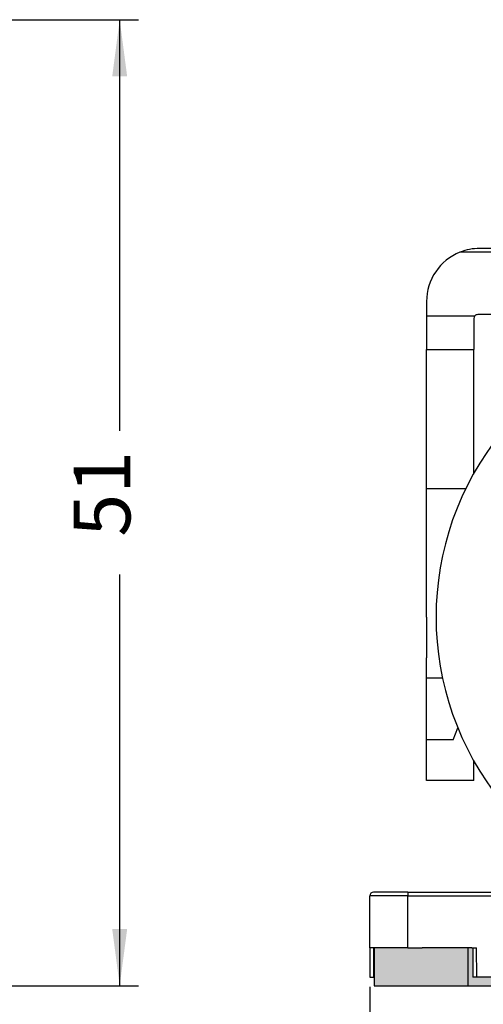
# Model space of a CAD drawing. Units: millimetres. Extents: x 2080 to 2290, y -85 to 212.
# Drawn here: x 2219 to 2244, y 55 to 107 of the extents above; entities that cross this region are included whole.
import ezdxf

# ---------------------------------------------------------------- set-up
doc = ezdxf.new("R2010")
doc.units = ezdxf.units.MM
doc.layers.add('1', color=7, linetype='Continuous')
doc.styles.add('CONVERTER_15', font='simplex.shx', dxfattribs={"width": 0.95})
doc.dimstyles.new('ME10_DIM_16', dxfattribs={"dimtxt": 3, "dimasz": 3, "dimexe": 1, "dimexo": 0.5, "dimgap": 2, "dimtad": 0, "dimdsep": 46, "dimtxsty": 'CONVERTER_15', "dimsah": 1, "dimcen": 0.09, "dimclrd": 2, "dimclre": 2, "dimclrt": 4, "dimadec": 0, "dimazin": 0, "dimtfac": 1, "dimtdec": 4, "dimtix": 1, "dimtmove": 0, "dimatfit": 3, "dimfxl": 1, "dimtolj": 1, "dimtzin": 0, "dimarcsym": 0})
doc.dimstyles.new('ME10_DIM_17', dxfattribs={"dimtxt": 3, "dimasz": 3, "dimexe": 1, "dimexo": 0.5, "dimgap": 2, "dimtad": 0, "dimtih": 1, "dimtoh": 1, "dimdsep": 46, "dimtxsty": 'CONVERTER_15', "dimsah": 1, "dimcen": 0.09, "dimclrd": 2, "dimclre": 2, "dimclrt": 4, "dimadec": 0, "dimazin": 0, "dimtfac": 1, "dimtdec": 4, "dimtix": 1, "dimtmove": 0, "dimatfit": 3, "dimfxl": 1, "dimtolj": 1, "dimtzin": 0, "dimarcsym": 0})

# ---------------------------------------------------------------- blocks, each defined once
blk = doc.blocks.new('*D7')
at = {"layer": '1', "color": 2, "linetype": 'Continuous'}
for p, q in [((2192.08, 106.975), (2225.575, 106.975)), ((2224.575, 85.225), (2224.575, 106.975)), ((2224.575, 55.875), (2224.575, 77.625)), ((2179.355, 55.875), (2225.575, 55.875))]:
    blk.add_line(p, q, dxfattribs=at)
at = {"layer": '1', "color": 2}
for points in [[(2224.97, 103.975), (2224.18, 103.975), (2224.575, 106.975)], [(2224.18, 58.875), (2224.97, 58.875), (2224.575, 55.875)]]:
    blk.add_solid(points, dxfattribs=at)
at = {"layer": '1', "color": 4, "insert": (2226.075, 79.625), "char_height": 3, "attachment_point": 7, "rotation": 90, "line_spacing_factor": 0.60024, "style": 'CONVERTER_15'}
blk.add_mtext('51', dxfattribs=at)
blk = doc.blocks.new('*D8')
at = {"layer": '1', "color": 2, "linetype": 'Continuous'}
for p, q in [((2237.793, 55.825), (2237.793, 44.884)), ((2275.793, 55.825), (2275.793, 44.884)), ((2237.793, 45.884), (2252.543, 45.884)), ((2261.043, 45.884), (2275.793, 45.884))]:
    blk.add_line(p, q, dxfattribs=at)
at = {"layer": '1', "color": 2}
for points in [[(2240.793, 46.279), (2240.793, 45.489), (2237.793, 45.884)], [(2272.793, 45.489), (2272.793, 46.279), (2275.793, 45.884)]]:
    blk.add_solid(points, dxfattribs=at)
at = {"layer": '1', "color": 4, "insert": (2254.543, 44.384), "char_height": 3, "attachment_point": 7, "rotation": 0.0001, "line_spacing_factor": 0.60024, "style": 'CONVERTER_15'}
blk.add_mtext('38', dxfattribs=at)

msp = doc.modelspace()

# ---------------------------------------------------------------- hatches: boundary and pattern name
at = {"layer": '1', "linetype": 'Continuous'}
for points in [[(2241.682, 57.875), (2240.693, 57.875), (2240.557, 57.875), (2240.393, 57.875), (2240.357, 57.875), (2240.335, 57.875), (2240.298, 57.875), (2239.793, 57.875), (2239.115, 57.875), (2238.974, 57.875), (2238.868, 57.875), (2238.018, 57.875), (2238.018, 56.325), (2238.018, 55.875), (2242.969, 55.875), (2242.969, 57.875), (2242.893, 57.875), (2241.948, 57.875), (2241.894, 57.875), (2241.807, 57.875)], [(2270.143, 56.325), (2243.443, 56.325), (2243.243, 56.325), (2243.23, 57.875), (2243.195, 57.875), (2243.195, 57.875), (2243.193, 57.875), (2243.184, 57.875), (2243.107, 57.875), (2243.031, 57.875), (2242.969, 57.875), (2242.969, 55.875), (2244.436, 55.875), (2244.577, 55.875), (2269.009, 55.875), (2269.151, 55.875), (2270.618, 55.875), (2270.618, 57.875), (2270.555, 57.875), (2270.48, 57.875), (2270.403, 57.875), (2270.393, 57.875), (2270.392, 57.875), (2270.392, 57.875), (2270.357, 57.875), (2270.343, 56.325)]]:
    msp.add_hatch(color=7, dxfattribs=at).paths.add_polyline_path(points)

# ---------------------------------------------------------------- linework, layer by layer
at = {"color": 7, "linetype": 'Continuous'}
for p, q in [((2269.993, 94.875), (2243.593, 94.875)), ((2240.793, 92.075), (2240.793, 91.31)), ((2240.793, 91.31), (2240.793, 89.527)), ((2243.293, 91.175), (2243.293, 89.527)), ((2270.093, 91.375), (2243.493, 91.375)), ((2240.793, 82.169), (2240.793, 89.527)), ((2243.293, 82.99), (2243.293, 89.527)), ((2240.793, 82.169), (2242.862, 82.169)), ((2240.793, 76.875), (2240.793, 82.169)), ((2240.793, 75.79), (2240.793, 76.875)), ((2240.793, 75.375), (2240.793, 75.79)), ((2240.793, 75.375), (2240.793, 73.49)), ((2240.793, 73.49), (2240.793, 73.225)), ((2240.793, 72.163), (2240.793, 73.225)), ((2240.793, 72.163), (2241.63, 72.163)), ((2240.793, 68.875), (2240.793, 72.163)), ((2242.201, 68.875), (2242.439, 69.527)), ((2242.201, 68.875), (2240.793, 68.875)), ((2240.793, 66.725), (2240.793, 68.875)), ((2243.293, 66.725), (2243.293, 67.759)), ((2243.293, 66.725), (2240.793, 66.725)), ((2237.793, 57.875), (2237.793, 60.625)), ((2239.793, 60.825), (2237.993, 60.825)), ((2239.793, 60.825), (2244.293, 60.825)), ((2237.993, 57.875), (2237.793, 57.875)), ((2237.793, 57.875), (2237.793, 56.325)), ((2238.018, 57.875), (2237.993, 57.875)), ((2238.868, 57.875), (2238.018, 57.875)), ((2238.018, 57.875), (2238.018, 56.325)), ((2238.974, 57.875), (2238.868, 57.875)), ((2239.115, 57.875), (2238.974, 57.875)), ((2239.793, 57.875), (2239.115, 57.875)), ((2239.793, 57.875), (2240.298, 57.875)), ((2240.298, 57.875), (2240.335, 57.875)), ((2240.335, 57.875), (2240.357, 57.875)), ((2240.357, 57.875), (2240.393, 57.875)), ((2240.393, 57.875), (2240.557, 57.875)), ((2240.693, 57.875), (2240.557, 57.875)), ((2241.682, 57.875), (2240.693, 57.875)), ((2241.807, 57.875), (2241.682, 57.875)), ((2241.894, 57.875), (2241.807, 57.875)), ((2241.948, 57.875), (2241.894, 57.875)), ((2242.893, 57.875), (2241.948, 57.875)), ((2242.969, 57.875), (2242.893, 57.875)), ((2243.031, 57.875), (2242.969, 57.875)), ((2243.107, 57.875), (2243.031, 57.875)), ((2243.184, 57.875), (2243.107, 57.875)), ((2243.184, 57.875), (2243.193, 57.875)), ((2243.193, 57.875), (2243.195, 57.875)), ((2243.195, 57.875), (2243.23, 57.875)), ((2243.195, 57.875), (2243.195, 57.875)), ((2243.23, 57.875), (2243.231, 57.875)), ((2243.23, 57.875), (2243.243, 56.325)), ((2243.231, 57.875), (2243.242, 57.875)), ((2243.242, 57.875), (2243.288, 57.875)), ((2243.242, 57.875), (2243.242, 57.875)), ((2243.288, 57.875), (2243.43, 57.875)), ((2237.793, 56.325), (2237.993, 56.325)), ((2238.018, 56.325), (2237.993, 56.325)), ((2238.018, 56.325), (2238.018, 55.875)), ((2243.443, 56.325), (2243.243, 56.325)), ((2270.143, 56.325), (2243.443, 56.325)), ((2238.018, 55.875), (2242.969, 55.875)), ((2242.969, 55.875), (2244.436, 55.875))]:
    msp.add_line(p, q, dxfattribs=at)
at = {"color": 2, "linetype": 'Continuous'}
for p, q in [((2271.033, 94.675), (2242.554, 94.675)), ((2240.793, 91.31), (2243.346, 91.31)), ((2240.793, 89.527), (2243.293, 89.527)), ((2239.793, 60.625), (2237.793, 60.625)), ((2239.793, 60.825), (2239.793, 60.625)), ((2239.793, 60.625), (2244.593, 60.625)), ((2239.793, 57.875), (2239.793, 60.625)), ((2237.993, 57.875), (2237.993, 56.325)), ((2242.969, 57.875), (2242.969, 55.875)), ((2243.443, 56.325), (2243.43, 57.875))]:
    msp.add_line(p, q, dxfattribs=at)
at = {"color": 7, "linetype": 'Continuous'}
for centre, radius, start, end in [((2243.593, 92.075), 2.8, 90, 111.7868), ((2243.593, 92.075), 2.8, 111.7868, 180), ((2243.493, 91.175), 0.2, 137.3141, 180), ((2243.493, 91.175), 0.2, 90, 137.3141), ((2256.793, 75.375), 15.5, 140.732, 219.268), ((2237.993, 60.625), 0.2, 90, 180)]:
    msp.add_arc(centre, radius, start, end, dxfattribs=at)

# ---------------------------------------------------------------- dimensions: what is measured, and where the dimension line sits
at = {"layer": '1'}
dim = msp.add_linear_dim(base=(2224.575, 55.875), p1=(2191.58, 106.975), p2=(2178.855, 55.875), angle=90, text='51', dimstyle='ME10_DIM_16', dxfattribs=at)
dim.commit()
dim.dimension.update_dxf_attribs({"geometry": '*D7', "text_midpoint": (2224.575, 81.425), "text_rotation": 90})
dim = msp.add_linear_dim(base=(2237.793, 45.884), p1=(2275.793, 56.325), p2=(2237.793, 56.325), dimstyle='ME10_DIM_17', dxfattribs=at)
dim.commit()
dim.dimension.update_dxf_attribs({"geometry": '*D8', "text_midpoint": (2256.793, 45.884), "text_rotation": 0.0001})

doc.saveas('drawing.dxf')
